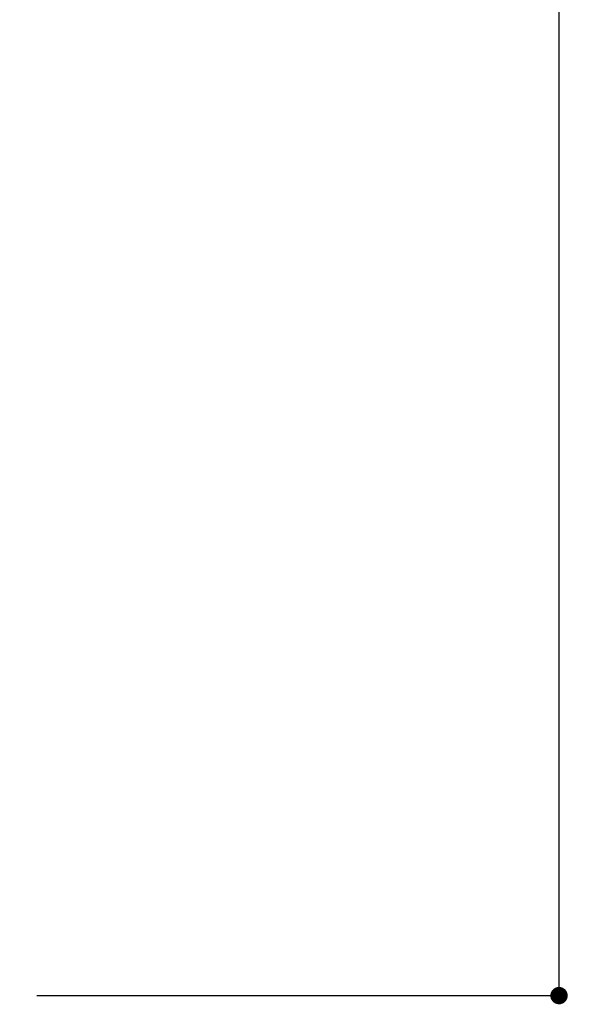
# Model space of a CAD drawing. Extents: x -1008 to 3108, y 1558 to 4285.
# Drawn here: x 665 to 811, y 2023 to 2277 of the extents above; entities that cross this region are included whole.
import ezdxf

# ---------------------------------------------------------------- set-up
doc = ezdxf.new("R2010")
doc.units = 0
doc.header["$LTSCALE"] = 10
doc.header["$PDMODE"] = 1
doc.header["$PDSIZE"] = -2
doc.layers.get('0').update_dxf_attribs({"linetype": 'CONTINUOUS'})
doc.layers.get('DEFPOINTS').update_dxf_attribs({"linetype": 'CONTINUOUS'})
doc.layers.add('1_10__-1', color=7, linetype='CONTINUOUS')
doc.styles.add('YUGOTHIC_MEDIUM', font='txt', dxfattribs={"bigfont": 'YuGothic Medium'})
doc.dimstyles.new('TOOLBOX', dxfattribs={"dimtxt": 21.240162, "dimasz": 4.49585, "dimexe": 0, "dimexo": 15, "dimgap": 0.1, "dimtad": 1, "dimblk": 'DOT', "dimblk1": 'DOT', "dimblk2": 'DOT', "dimcen": 0, "dimazin": 3, "dimtfac": 0.8, "dimtix": 1, "dimtmove": 0, "dimatfit": 3})

# ---------------------------------------------------------------- blocks, each defined once
blk = doc.blocks.new('_DOT')
at = {"color": 0, "linetype": 'BYBLOCK'}
blk.add_line((-0.5, 0), (-1, 0), dxfattribs=at)
at = {"color": 0, "linetype": 'BYBLOCK', "const_width": 0.5}
blk.add_lwpolyline([(-0.25, 0, 1), (0.25, 0, 1)], format="xyb", close=True, dxfattribs=at)
blk = doc.blocks.new('*D71')
at = {"layer": '1_10__-1', "color": 0, "linetype": 'CONTINUOUS'}
for p, q in [((669.78, 2825), (804.78, 2825)), ((804.78, 2029.5), (804.78, 2820.5)), ((669.78, 2025), (804.78, 2025))]:
    blk.add_line(p, q, dxfattribs=at)
at = {"layer": 'DEFPOINTS', "color": 0}
for p in [(654.78, 2825), (804.78, 2825), (654.78, 2025)]:
    blk.add_point(p, dxfattribs=at)
at = {"layer": '1_10__-1', "color": 0, "xscale": 4.495849609375, "yscale": 4.495849609375, "zscale": 4.495849609375}
for p, rotation in [((804.78, 2825), 90), ((804.78, 2025), 270)]:
    blk.add_blockref('_DOT', p, dxfattribs=dict(at, rotation=rotation))
at = {"layer": '1_10__-1', "color": 0, "linetype": 'CONTINUOUS', "style": 'YUGOTHIC_MEDIUM'}
blk.add_text('800', height=21.24, rotation=90, dxfattribs=at).set_placement((804.68, 2394.66))

msp = doc.modelspace()

# ---------------------------------------------------------------- dimensions: what is measured, and where the dimension line sits
at = {"layer": '1_10__-1', "color": 17, "linetype": 'CONTINUOUS'}
dim = msp.add_linear_dim(base=(804.78, 2825), p1=(654.78, 2025), p2=(654.78, 2825), angle=270, dimstyle='TOOLBOX', override={"dimpost": '<>'}, dxfattribs=at)
dim.commit()
dim.dimension.update_dxf_attribs({"geometry": '*D71', "text_midpoint": (794.06, 2425)})

doc.saveas('drawing.dxf')
